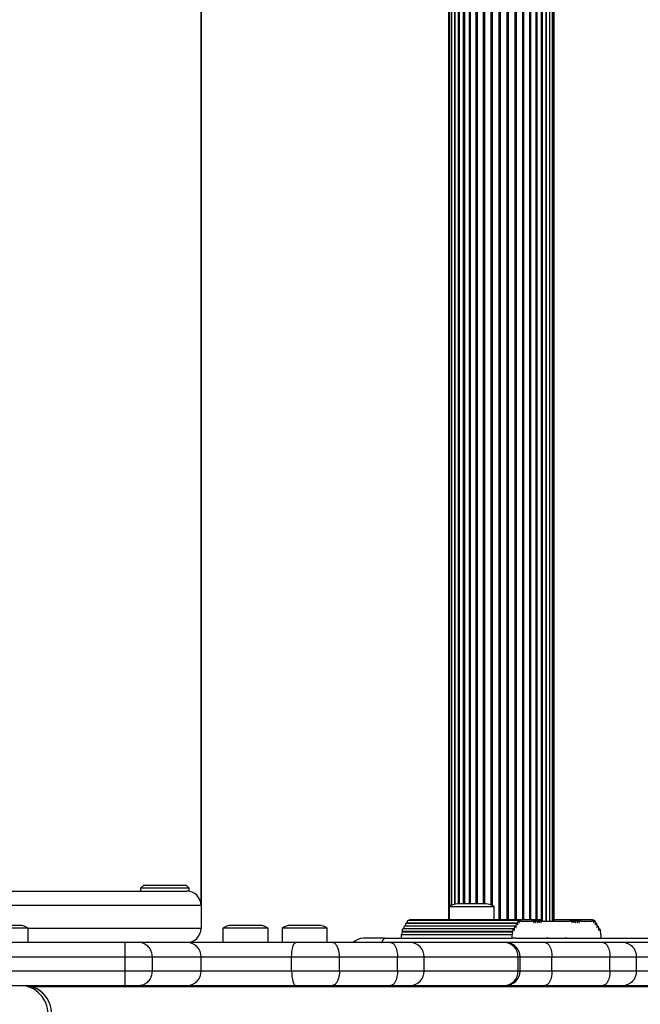
# Model space of a CAD drawing. Units: millimetres. Extents: x 0 to 6539, y 0 to 3740.
# Drawn here: x 4563 to 4780, y 1588 to 1933 of the extents above; entities that cross this region are included whole.
import ezdxf

# ---------------------------------------------------------------- set-up
doc = ezdxf.new("R2010")
doc.units = ezdxf.units.MM

msp = doc.modelspace()

# ---------------------------------------------------------------- linework, layer by layer
at = {"color": 7, "linetype": 'Continuous', "lineweight": 25, "ltscale": 20}
for p, q in [((4713.31, 2125), (4713.31, 1618)), ((4743.94, 1618), (4743.94, 2125)), ((4745.89, 1618), (4745.89, 2125)), ((4747.52, 1617.5), (4747.52, 2125.5)), ((4747.65, 1617.5), (4747.65, 2125.5)), ((4748.8, 1617.5), (4748.8, 2125.5)), ((4749.7, 1617.5), (4749.7, 2125.5)), ((4750.19, 1617.5), (4750.19, 2125.5)), ((4750.26, 1617.5), (4750.26, 2125.5)), ((4713.66, 2120.4), (4713.66, 1622.6)), ((4714.42, 2119.95), (4714.42, 1623.05)), ((4715.57, 2119.58), (4715.57, 1623.42)), ((4717.09, 2119.5), (4717.09, 1623.5)), ((4718.94, 2119.5), (4718.94, 1623.5)), ((4626.73, 2116.12), (4626.73, 1623.88)), ((4626.8, 2117), (4626.8, 1623)), ((4606.65, 1630), (4605.65, 1629)), ((4621.65, 1630), (4606.65, 1630)), ((4622.65, 1629), (4621.65, 1630)), ((4215.46, 1628), (4621.8, 1628)), ((4605.65, 1629), (4605.65, 1628)), ((4622.65, 1629), (4605.65, 1629)), ((4622.65, 1628), (4621.8, 1628)), ((4622.65, 1628), (4622.65, 1629)), ((4626.8, 1623), (4626.8, 1615)), ((4720.14, 1623.5), (4716.43, 1623.5)), ((4726.43, 1623.5), (4720.14, 1623.5)), ((4713.53, 1622.5), (4713.53, 1618)), ((4719.39, 1622.5), (4713.53, 1622.5)), ((4729.33, 1622.5), (4719.39, 1622.5)), ((4729.33, 1618), (4729.33, 1622.5)), ((4563.38, 1616), (4555.88, 1616)), ((4639.83, 1616), (4637.33, 1616)), ((4647.33, 1616), (4639.83, 1616)), ((4660.54, 1616), (4658.04, 1616)), ((4668.04, 1616), (4660.54, 1616)), ((4698.4, 1615.78), (4698.4, 1615.85)), ((4698.4, 1615.85), (4737.03, 1615.85)), ((4737.22, 1616.76), (4698.58, 1616.76)), ((4698.98, 1616.76), (4698.98, 1616.83)), ((4698.98, 1616.83), (4737.61, 1616.83)), ((4737.8, 1617.74), (4699.17, 1617.74)), ((4738.39, 1618), (4699.75, 1618)), ((4742.83, 1618), (4738.39, 1618)), ((4738.57, 1617.5), (4740.67, 1617.5)), ((4740.67, 1617.5), (4740.75, 1617.2)), ((4740.67, 1617.5), (4740.83, 1617.5)), ((4740.75, 1617.2), (4740.83, 1617.5)), ((4740.83, 1617.5), (4742.65, 1617.5)), ((4743.47, 1618), (4742.83, 1618)), ((4744.1, 1618), (4743.47, 1618)), ((4744.73, 1618), (4744.1, 1618)), ((4745.37, 1618), (4744.73, 1618)), ((4746, 1618), (4745.37, 1618)), ((4746.18, 1617.5), (4756.02, 1617.5)), ((4756.2, 1618), (4750.26, 1618)), ((4756.84, 1618), (4756.2, 1618)), ((4757.47, 1618), (4756.84, 1618)), ((4758.1, 1618), (4757.47, 1618)), ((4758.74, 1618), (4758.1, 1618)), ((4759.37, 1618), (4758.74, 1618)), ((4763.81, 1618), (4759.37, 1618)), ((4759.55, 1617.5), (4761.38, 1617.5)), ((4761.38, 1617.5), (4761.45, 1617.2)), ((4761.38, 1617.5), (4761.53, 1617.5)), ((4761.45, 1617.2), (4761.53, 1617.5)), ((4761.53, 1617.5), (4763.63, 1617.5)), ((4764.4, 1617.74), (4763.96, 1617.74)), ((4764.98, 1616.76), (4764.59, 1616.76)), ((4566.28, 1615), (4554.43, 1615)), ((4566.28, 1610), (4566.28, 1615)), ((4634.43, 1615), (4634.43, 1610)), ((4638.38, 1615), (4634.43, 1615)), ((4650.23, 1615), (4638.38, 1615)), ((4650.23, 1610), (4650.23, 1615)), ((4655.14, 1615), (4655.14, 1610)), ((4659.09, 1615), (4655.14, 1615)), ((4670.94, 1615), (4659.09, 1615)), ((4670.94, 1610), (4670.94, 1615)), ((4696.94, 1612.85), (4735.57, 1612.85)), ((4696.94, 1611.5), (4696.94, 1612.85)), ((4697.09, 1613.76), (4697.23, 1613.99)), ((4697.09, 1613.76), (4735.73, 1613.76)), ((4697.23, 1613.99), (4735.87, 1613.99)), ((4736.06, 1614.8), (4697.42, 1614.8)), ((4697.82, 1614.8), (4697.81, 1614.87)), ((4697.81, 1614.87), (4736.45, 1614.87)), ((4736.64, 1615.78), (4698, 1615.78)), ((4735.57, 1611.5), (4735.57, 1612.85)), ((4735.73, 1613.76), (4735.87, 1613.99)), ((4765.56, 1615.78), (4765.17, 1615.78)), ((4766.14, 1614.8), (4765.75, 1614.8)), ((4766.34, 1613.99), (4766.48, 1613.76)), ((4766.63, 1612.85), (4766.63, 1611.5)), ((4600.22, 1610), (4554.29, 1610)), ((4604.96, 1610), (4600.22, 1610)), ((4621.97, 1610), (4604.96, 1610)), ((4659.99, 1610), (4621.97, 1610)), ((4672.73, 1610), (4659.99, 1610)), ((4693.01, 1610), (4672.73, 1610)), ((4690.99, 1611.5), (4683.57, 1611.5)), ((4690.99, 1611.5), (4696.94, 1611.5)), ((4700, 1610), (4693.01, 1610)), ((4696.94, 1611.5), (4735.57, 1611.5)), ((4732.83, 1610), (4700, 1610)), ((4733.34, 1610), (4732.83, 1610)), ((4735.62, 1610), (4733.34, 1610)), ((4736.87, 1611.5), (4735.57, 1611.5)), ((4747, 1610), (4735.62, 1610)), ((4736.87, 1611.5), (4810.55, 1611.5)), ((4767.29, 1610), (4747, 1610)), ((4747.87, 1611.8), (4747.79, 1611.5)), ((4747.94, 1611.5), (4747.87, 1611.8)), ((4754.34, 1611.8), (4754.26, 1611.5)), ((4754.41, 1611.5), (4754.34, 1611.8)), ((4774.28, 1610), (4767.29, 1610)), ((4807.11, 1610), (4774.28, 1610)), ((4557, 1605), (4600.23, 1605)), ((4600.23, 1600), (4600.23, 1605)), ((4600.23, 1605), (4609.76, 1605)), ((4609.76, 1600), (4609.76, 1605)), ((4609.76, 1605), (4626.8, 1605)), ((4626.8, 1600), (4626.8, 1605)), ((4626.8, 1605), (4658.48, 1605)), ((4658.48, 1600), (4658.48, 1605)), ((4658.48, 1605), (4675.22, 1605)), ((4675.22, 1600), (4675.22, 1605)), ((4675.22, 1605), (4695.51, 1605)), ((4695.51, 1600), (4695.51, 1605)), ((4695.51, 1605), (4704.83, 1605)), ((4704.83, 1600), (4704.83, 1605)), ((4704.83, 1605), (4737.66, 1605)), ((4737.66, 1600), (4737.66, 1605)), ((4738.34, 1600), (4738.34, 1605)), ((4749.5, 1600), (4749.5, 1605)), ((4749.5, 1605), (4769.79, 1605)), ((4769.79, 1600), (4769.79, 1605)), ((4769.79, 1605), (4779.11, 1605)), ((4779.11, 1600), (4779.11, 1605)), ((4779.11, 1605), (4811.94, 1605)), ((4600.23, 1600), (4557, 1600)), ((4609.76, 1600), (4600.23, 1600)), ((4626.8, 1600), (4609.76, 1600)), ((4658.48, 1600), (4626.8, 1600)), ((4675.22, 1600), (4658.48, 1600)), ((4695.51, 1600), (4675.22, 1600)), ((4704.83, 1600), (4695.51, 1600)), ((4737.66, 1600), (4704.83, 1600)), ((4769.79, 1600), (4749.5, 1600)), ((4779.11, 1600), (4769.79, 1600)), ((4811.94, 1600), (4779.11, 1600)), ((4554.29, 1595), (4600.22, 1595)), ((5031.99, 1594.64), (4567.45, 1594.64)), ((4600.22, 1595), (4604.96, 1595)), ((4604.96, 1595), (4621.97, 1595)), ((4621.97, 1595), (4659.99, 1595)), ((4659.99, 1595), (4672.73, 1595)), ((4672.73, 1595), (4693.01, 1595)), ((4693.01, 1595), (4700, 1595)), ((4700, 1595), (4732.83, 1595)), ((4732.83, 1595), (4733.34, 1595)), ((4733.34, 1595), (4735.62, 1595)), ((4735.62, 1595), (4747, 1595)), ((4747, 1595), (4767.29, 1595)), ((4767.29, 1595), (4774.28, 1595)), ((4774.28, 1595), (4807.11, 1595))]:
    msp.add_line(p, q, dxfattribs=at)
at = {"color": 1, "linetype": 'Continuous', "lineweight": 25, "ltscale": 20}
for p, q in [((4731.07, 1618), (4731.07, 2125)), ((4731.56, 1618), (4731.56, 2125)), ((4733.88, 1618), (4733.88, 2125)), ((4734.37, 1618), (4734.37, 2125)), ((4736.64, 1618), (4736.64, 2125)), ((4737.11, 1618), (4737.11, 2125)), ((4739.28, 1618), (4739.28, 2125)), ((4739.72, 1618), (4739.72, 2125)), ((4741.73, 1618), (4741.73, 2125)), ((4742.14, 1618), (4742.14, 2125)), ((4744.3, 1618), (4744.3, 2125)), ((4746.15, 1617.74), (4746.15, 2125.26)), ((4715.5, 1623.41), (4715.5, 2119.59)), ((4716.88, 1623.5), (4716.88, 2119.5)), ((4718.62, 1623.5), (4718.62, 2119.5)), ((4720.68, 1623.5), (4720.68, 2119.5)), ((4721.07, 1623.5), (4721.07, 2119.5)), ((4723.02, 1623.5), (4723.02, 2119.5)), ((4723.45, 1623.5), (4723.45, 2119.5)), ((4725.57, 1623.5), (4725.57, 2119.5)), ((4726.03, 1623.5), (4726.03, 2119.5)), ((4728.28, 1623.12), (4728.28, 2119.88)), ((4728.76, 1622.88), (4728.76, 2120.12)), ((4626.8, 1623), (4213.44, 1623)), ((4737.95, 1617.4), (4738.2, 1617.4)), ((4743.02, 1617.4), (4743.28, 1617.4)), ((4743.66, 1617.4), (4743.91, 1617.4)), ((4744.29, 1617.4), (4744.54, 1617.4)), ((4744.92, 1617.4), (4745.18, 1617.4)), ((4745.56, 1617.4), (4745.81, 1617.4)), ((4756.39, 1617.4), (4756.65, 1617.4)), ((4757.03, 1617.4), (4757.28, 1617.4)), ((4757.66, 1617.4), (4757.91, 1617.4)), ((4758.29, 1617.4), (4758.55, 1617.4)), ((4758.93, 1617.4), (4759.18, 1617.4)), ((4763.97, 1617.69), (4764.33, 1617.69)), ((4764, 1617.36), (4764.25, 1617.36)), ((4764.61, 1616.44), (4764.82, 1616.44)), ((4566.28, 1615), (4626.8, 1615)), ((4765.19, 1615.46), (4765.4, 1615.46)), ((4765.77, 1614.48), (4765.98, 1614.48)), ((4737.66, 1605), (4738.34, 1605)), ((4738.34, 1605), (4749.5, 1605)), ((4738.34, 1600), (4737.66, 1600)), ((4749.5, 1600), (4738.34, 1600)), ((4567.58, 1594.6), (5032.28, 1594.6))]:
    msp.add_line(p, q, dxfattribs=at)
at = {"color": 7, "linetype": 'Continuous', "lineweight": 25, "ltscale": 20, "flags": 128}
for points in [[(4698.4, 1615.85), (4698.39, 1616.11), (4698.41, 1616.35), (4698.45, 1616.56), (4698.51, 1616.7), (4698.57, 1616.76), (4698.58, 1616.76)], [(4698.98, 1616.83), (4698.97, 1617.03), (4698.98, 1617.23), (4699, 1617.41), (4699.04, 1617.56), (4699.08, 1617.67), (4699.13, 1617.73), (4699.17, 1617.74)], [(4699.61, 1617.74), (4699.63, 1617.81), (4699.68, 1617.94), (4699.74, 1618), (4699.75, 1618)], [(4736.8, 1615.46), (4736.83, 1615.34), (4736.87, 1615.27), (4736.91, 1615.25), (4736.96, 1615.29), (4736.99, 1615.38), (4737.02, 1615.52), (4737.03, 1615.68), (4737.03, 1615.85)], [(4737.03, 1615.85), (4737.03, 1616.11), (4737.05, 1616.35), (4737.09, 1616.56), (4737.14, 1616.7), (4737.21, 1616.76), (4737.27, 1616.73), (4737.33, 1616.62), (4737.38, 1616.44)], [(4737.38, 1616.44), (4737.41, 1616.32), (4737.45, 1616.25), (4737.5, 1616.23), (4737.54, 1616.27), (4737.58, 1616.36), (4737.6, 1616.5), (4737.61, 1616.66), (4737.61, 1616.83)], [(4737.61, 1616.83), (4737.61, 1617.03), (4737.62, 1617.23), (4737.64, 1617.41), (4737.68, 1617.56), (4737.72, 1617.67), (4737.77, 1617.73), (4737.82, 1617.73), (4737.87, 1617.69)], [(4737.95, 1617.36), (4737.97, 1617.21), (4738, 1617.09), (4738.04, 1617.02), (4738.08, 1617), (4738.12, 1617.03), (4738.16, 1617.12), (4738.19, 1617.25), (4738.2, 1617.4)], [(4738.2, 1617.4), (4738.22, 1617.63), (4738.26, 1617.81), (4738.32, 1617.94), (4738.38, 1618), (4738.44, 1617.98), (4738.5, 1617.88), (4738.54, 1617.71), (4738.57, 1617.5)], [(4742.65, 1617.5), (4742.68, 1617.71), (4742.72, 1617.88), (4742.78, 1617.98), (4742.84, 1618), (4742.91, 1617.94), (4742.96, 1617.81), (4743, 1617.63), (4743.02, 1617.4)], [(4743.02, 1617.4), (4743.04, 1617.24), (4743.07, 1617.11), (4743.11, 1617.03), (4743.15, 1617), (4743.19, 1617.03), (4743.23, 1617.11), (4743.26, 1617.24), (4743.28, 1617.4)], [(4743.28, 1617.4), (4743.3, 1617.64), (4743.34, 1617.83), (4743.4, 1617.96), (4743.47, 1618), (4743.53, 1617.96), (4743.59, 1617.83), (4743.63, 1617.64), (4743.66, 1617.4)], [(4743.66, 1617.4), (4743.67, 1617.24), (4743.7, 1617.11), (4743.74, 1617.03), (4743.78, 1617), (4743.83, 1617.03), (4743.86, 1617.11), (4743.89, 1617.24), (4743.91, 1617.4)], [(4743.91, 1617.4), (4743.93, 1617.64), (4743.98, 1617.83), (4744.03, 1617.96), (4744.1, 1618), (4744.16, 1617.96), (4744.22, 1617.83), (4744.27, 1617.64), (4744.29, 1617.4)], [(4744.29, 1617.4), (4744.31, 1617.24), (4744.33, 1617.11), (4744.37, 1617.03), (4744.42, 1617), (4744.46, 1617.03), (4744.5, 1617.11), (4744.53, 1617.24), (4744.54, 1617.4)], [(4744.54, 1617.4), (4744.57, 1617.64), (4744.61, 1617.83), (4744.67, 1617.96), (4744.73, 1618), (4744.8, 1617.96), (4744.86, 1617.83), (4744.9, 1617.64), (4744.92, 1617.4)], [(4744.92, 1617.4), (4744.94, 1617.24), (4744.97, 1617.11), (4745.01, 1617.03), (4745.05, 1617), (4745.09, 1617.03), (4745.13, 1617.11), (4745.16, 1617.24), (4745.18, 1617.4)], [(4745.18, 1617.4), (4745.2, 1617.64), (4745.24, 1617.83), (4745.3, 1617.96), (4745.37, 1618), (4745.43, 1617.96), (4745.49, 1617.83), (4745.53, 1617.64), (4745.56, 1617.4)], [(4745.56, 1617.4), (4745.57, 1617.24), (4745.6, 1617.11), (4745.64, 1617.03), (4745.68, 1617), (4745.73, 1617.03), (4745.77, 1617.11), (4745.8, 1617.24), (4745.81, 1617.4)], [(4745.81, 1617.4), (4745.83, 1617.63), (4745.87, 1617.81), (4745.93, 1617.94), (4745.99, 1618), (4746.05, 1617.98), (4746.11, 1617.88), (4746.15, 1617.71), (4746.18, 1617.5)], [(4756.02, 1617.5), (4756.05, 1617.71), (4756.1, 1617.88), (4756.15, 1617.98), (4756.22, 1618), (4756.28, 1617.94), (4756.33, 1617.81), (4756.37, 1617.63), (4756.39, 1617.4)], [(4756.39, 1617.4), (4756.41, 1617.24), (4756.44, 1617.11), (4756.48, 1617.03), (4756.52, 1617), (4756.56, 1617.03), (4756.6, 1617.11), (4756.63, 1617.24), (4756.65, 1617.4)], [(4756.65, 1617.4), (4756.67, 1617.64), (4756.71, 1617.83), (4756.77, 1617.96), (4756.84, 1618), (4756.9, 1617.96), (4756.96, 1617.83), (4757, 1617.64), (4757.03, 1617.4)], [(4757.03, 1617.4), (4757.04, 1617.24), (4757.07, 1617.11), (4757.11, 1617.03), (4757.15, 1617), (4757.2, 1617.03), (4757.23, 1617.11), (4757.26, 1617.24), (4757.28, 1617.4)], [(4757.28, 1617.4), (4757.3, 1617.64), (4757.35, 1617.83), (4757.4, 1617.96), (4757.47, 1618), (4757.54, 1617.96), (4757.59, 1617.83), (4757.64, 1617.64), (4757.66, 1617.4)], [(4757.66, 1617.4), (4757.68, 1617.24), (4757.71, 1617.11), (4757.74, 1617.03), (4757.79, 1617), (4757.83, 1617.03), (4757.87, 1617.11), (4757.9, 1617.24), (4757.91, 1617.4)], [(4757.91, 1617.4), (4757.94, 1617.64), (4757.98, 1617.83), (4758.04, 1617.96), (4758.1, 1618), (4758.17, 1617.96), (4758.23, 1617.83), (4758.27, 1617.64), (4758.29, 1617.4)], [(4758.29, 1617.4), (4758.31, 1617.24), (4758.34, 1617.11), (4758.38, 1617.03), (4758.42, 1617), (4758.46, 1617.03), (4758.5, 1617.11), (4758.53, 1617.24), (4758.55, 1617.4)], [(4758.55, 1617.4), (4758.57, 1617.64), (4758.62, 1617.83), (4758.67, 1617.96), (4758.74, 1618), (4758.8, 1617.96), (4758.86, 1617.83), (4758.9, 1617.64), (4758.93, 1617.4)], [(4758.93, 1617.4), (4758.94, 1617.24), (4758.97, 1617.11), (4759.01, 1617.03), (4759.05, 1617), (4759.1, 1617.03), (4759.14, 1617.11), (4759.17, 1617.24), (4759.18, 1617.4)], [(4759.18, 1617.4), (4759.2, 1617.63), (4759.24, 1617.81), (4759.3, 1617.94), (4759.36, 1618), (4759.42, 1617.98), (4759.48, 1617.88), (4759.52, 1617.71), (4759.55, 1617.5)], [(4763.63, 1617.5), (4763.66, 1617.71), (4763.71, 1617.88), (4763.76, 1617.98), (4763.83, 1618), (4763.89, 1617.94), (4763.94, 1617.81), (4763.98, 1617.63), (4764, 1617.4)], [(4764, 1617.4), (4764.02, 1617.25), (4764.05, 1617.12), (4764.08, 1617.03), (4764.12, 1617), (4764.17, 1617.02), (4764.2, 1617.09), (4764.23, 1617.21), (4764.25, 1617.36)], [(4764.33, 1617.69), (4764.38, 1617.73), (4764.43, 1617.73), (4764.48, 1617.67), (4764.53, 1617.56), (4764.56, 1617.41), (4764.58, 1617.23), (4764.59, 1617.03), (4764.59, 1616.83)], [(4764.59, 1616.83), (4764.59, 1616.66), (4764.6, 1616.5), (4764.63, 1616.36), (4764.66, 1616.27), (4764.71, 1616.23), (4764.75, 1616.25), (4764.79, 1616.32), (4764.82, 1616.44)], [(4764.82, 1616.44), (4764.87, 1616.62), (4764.93, 1616.73), (4764.99, 1616.76), (4765.06, 1616.7), (4765.11, 1616.56), (4765.15, 1616.35), (4765.17, 1616.11), (4765.17, 1615.85)], [(4765.17, 1615.85), (4765.17, 1615.68), (4765.18, 1615.52), (4765.21, 1615.38), (4765.25, 1615.29), (4765.29, 1615.25), (4765.33, 1615.27), (4765.37, 1615.34), (4765.4, 1615.46)], [(4697.23, 1613.99), (4697.23, 1614.24), (4697.26, 1614.46), (4697.3, 1614.64), (4697.36, 1614.76), (4697.42, 1614.8), (4697.42, 1614.8)], [(4697.81, 1614.87), (4697.81, 1615.13), (4697.83, 1615.37), (4697.87, 1615.58), (4697.93, 1615.72), (4697.99, 1615.78), (4698, 1615.78)], [(4735.87, 1613.99), (4735.87, 1614.24), (4735.9, 1614.46), (4735.94, 1614.64), (4735.99, 1614.76), (4736.06, 1614.8), (4736.12, 1614.76), (4736.17, 1614.65), (4736.22, 1614.48)], [(4736.22, 1614.48), (4736.25, 1614.36), (4736.29, 1614.29), (4736.33, 1614.27), (4736.38, 1614.31), (4736.41, 1614.4), (4736.44, 1614.54), (4736.45, 1614.7), (4736.45, 1614.87)], [(4736.45, 1614.87), (4736.45, 1615.13), (4736.47, 1615.37), (4736.51, 1615.58), (4736.56, 1615.72), (4736.63, 1615.78), (4736.69, 1615.75), (4736.75, 1615.64), (4736.8, 1615.46)], [(4765.4, 1615.46), (4765.45, 1615.64), (4765.51, 1615.75), (4765.58, 1615.78), (4765.64, 1615.72), (4765.7, 1615.58), (4765.73, 1615.37), (4765.75, 1615.13), (4765.75, 1614.87)], [(4765.75, 1614.87), (4765.75, 1614.7), (4765.76, 1614.54), (4765.79, 1614.4), (4765.83, 1614.31), (4765.87, 1614.27), (4765.91, 1614.29), (4765.95, 1614.36), (4765.98, 1614.48)], [(4765.98, 1614.48), (4766.03, 1614.65), (4766.08, 1614.76), (4766.15, 1614.8), (4766.21, 1614.76), (4766.26, 1614.64), (4766.31, 1614.46), (4766.33, 1614.24), (4766.34, 1613.99)], [(4600.23, 1605), (4600.23, 1605.98), (4600.23, 1606.91), (4600.23, 1607.78), (4600.23, 1608.54), (4600.22, 1609.16), (4600.22, 1609.62), (4600.22, 1609.9), (4600.22, 1610)], [(4658.48, 1605), (4658.51, 1605.98), (4658.6, 1606.91), (4658.73, 1607.78), (4658.92, 1608.54), (4659.15, 1609.16), (4659.41, 1609.62), (4659.69, 1609.9), (4659.99, 1610)], [(4693.01, 1610), (4693.5, 1609.9), (4693.97, 1609.62), (4694.4, 1609.16), (4694.78, 1608.54), (4695.09, 1607.78), (4695.32, 1606.91), (4695.46, 1605.98), (4695.51, 1605)], [(4747, 1610), (4747.49, 1609.9), (4747.95, 1609.62), (4748.39, 1609.16), (4748.77, 1608.54), (4749.08, 1607.78), (4749.31, 1606.91), (4749.45, 1605.98), (4749.5, 1605)], [(4767.29, 1610), (4767.78, 1609.9), (4768.25, 1609.62), (4768.68, 1609.16), (4769.06, 1608.54), (4769.37, 1607.78), (4769.6, 1606.91), (4769.74, 1605.98), (4769.79, 1605)], [(4600.22, 1595), (4600.22, 1595.1), (4600.22, 1595.38), (4600.22, 1595.84), (4600.23, 1596.46), (4600.23, 1597.22), (4600.23, 1598.09), (4600.23, 1599.02), (4600.23, 1600)], [(4658.48, 1600), (4658.51, 1599.02), (4658.6, 1598.09), (4658.73, 1597.22), (4658.92, 1596.46), (4659.15, 1595.84), (4659.41, 1595.38), (4659.69, 1595.1), (4659.99, 1595)], [(4695.51, 1600), (4695.46, 1599.02), (4695.32, 1598.09), (4695.09, 1597.22), (4694.78, 1596.46), (4694.4, 1595.84), (4693.97, 1595.38), (4693.5, 1595.1), (4693.01, 1595)], [(4749.5, 1600), (4749.45, 1599.02), (4749.31, 1598.09), (4749.08, 1597.22), (4748.77, 1596.46), (4748.39, 1595.84), (4747.95, 1595.38), (4747.49, 1595.1), (4747, 1595)], [(4769.79, 1600), (4769.74, 1599.02), (4769.6, 1598.09), (4769.37, 1597.22), (4769.06, 1596.46), (4768.68, 1595.84), (4768.25, 1595.38), (4767.78, 1595.1), (4767.29, 1595)]]:
    msp.add_lwpolyline(points, dxfattribs=at)
at = {"color": 1, "linetype": 'Continuous', "lineweight": 25, "ltscale": 20, "flags": 128}
for points in [[(4690.99, 1611.5), (4690.73, 1611.4), (4690.49, 1611.12), (4690.27, 1610.66), (4690.07, 1610.04), (4690.06, 1610)], [(4735.62, 1610), (4735.36, 1609.9), (4735.15, 1609.66)], [(4735.15, 1595.34), (4735.36, 1595.1), (4735.62, 1595)]]:
    msp.add_lwpolyline(points, dxfattribs=at)
at = {"color": 7, "linetype": 'Continuous', "lineweight": 25, "ltscale": 400}
for centre, radius, start, end in [((4621.8, 1623), 5, 0, 90), ((4716.43, 1618.8), 4.7, 90, 128.0512), ((4726.43, 1618.8), 4.71, 51.9488, 90), ((4563.38, 1611.3), 4.71, 51.9488, 90), ((4637.33, 1611.3), 4.7, 90, 128.0512), ((4647.33, 1611.3), 4.71, 51.9488, 90), ((4658.04, 1611.3), 4.71, 90, 128.0512), ((4668.04, 1611.3), 4.71, 51.9488, 90), ((4737.18, 1617.35), 0.766, 0.7327, 26.2792), ((4765.02, 1617.35), 0.766, 153.7208, 179.2673), ((4621.8, 1615), 5, 270, 0), ((4699.04, 1612.96), 2.11, 157.6582, 183.0892), ((4737.68, 1612.96), 2.11, 157.6587, 183.1176), ((4764.52, 1612.96), 2.11, 356.8824, 22.3413), ((4621.89, 1605.08), 4.92, 359.0261, 88.9882), ((4683.57, 1606.5), 5, 90, 135.573), ((4699.91, 1605.08), 4.92, 359.0245, 88.9898), ((4732.75, 1605.08), 4.92, 359.0245, 88.9898), ((4733.34, 1605), 5, 0, 90), ((4774.19, 1605.08), 4.92, 359.0245, 88.9898), ((4621.89, 1599.92), 4.92, 271.0118, 0.9739), ((4699.91, 1599.92), 4.92, 271.0102, 0.9755), ((4732.75, 1599.92), 4.92, 271.0102, 0.9755), ((4733.34, 1600), 5, 270, 0), ((4774.19, 1599.92), 4.92, 271.0102, 0.9755), ((4563.18, 1584.99), 10.08, 353.5978, 83.2226), ((4564.48, 1584.99), 10.08, 353.5998, 83.2234), ((4564.59, 1585.21), 9.86, 22.6381, 61.0023)]:
    msp.add_arc(centre, radius, start, end, dxfattribs=at)
at = {"color": 7, "linetype": 'Continuous', "lineweight": 25, "ltscale": 20}
for points, knots in [([(4609.76, 1605), (4609.71, 1605.56), (4609.6, 1606.69), (4608.78, 1608.18), (4607.56, 1609.32), (4606.23, 1609.89), (4605.34, 1610), (4604.98, 1610), (4604.96, 1610)], [0, 0, 0, 0, 0.214622, 0.429257, 0.643897, 0.858582, 0.99224, 1, 1, 1, 1]), ([(4675.22, 1605), (4675.19, 1605.56), (4675.13, 1606.69), (4674.71, 1608.18), (4674.07, 1609.32), (4673.4, 1609.87), (4672.94, 1609.99), (4672.76, 1610), (4672.73, 1610)], [0, 0, 0, 0, 0.214663, 0.429331, 0.644008, 0.858658, 0.975729, 1, 1, 1, 1]), ([(4604.96, 1595), (4604.98, 1595), (4605.34, 1595), (4606.23, 1595.11), (4607.56, 1595.68), (4608.78, 1596.82), (4609.6, 1598.31), (4609.71, 1599.44), (4609.76, 1600)], [0, 0, 0, 0, 0.00776, 0.141418, 0.356101, 0.570743, 0.785378, 1, 1, 1, 1]), ([(4675.22, 1600), (4675.19, 1599.44), (4675.13, 1598.31), (4674.71, 1596.82), (4674.07, 1595.68), (4673.4, 1595.13), (4672.94, 1595.01), (4672.76, 1595), (4672.73, 1595)], [0, 0, 0, 0, 0.214663, 0.429331, 0.644008, 0.858658, 0.975729, 1, 1, 1, 1])]:
    msp.add_open_spline(points, degree=3, knots=knots, dxfattribs=at)

doc.saveas('drawing.dxf')
